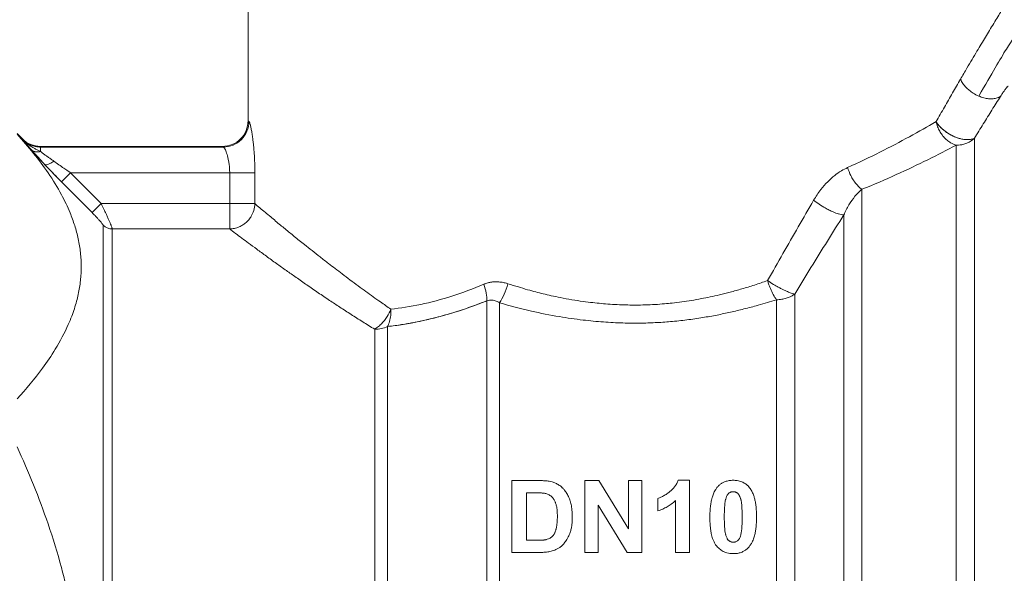
# Model space of a CAD drawing. Units: millimetres. Extents: x -17 to 8589, y -3 to 5940.
# Drawn here: x 7369 to 7397, y 4725 to 4741 of the extents above; entities that cross this region are included whole.
import ezdxf

# ---------------------------------------------------------------- set-up
doc = ezdxf.new("R2010")
doc.units = ezdxf.units.MM
doc.linetypes.add('K5LT_THIN', pattern=[0])
doc.layers.add('R', color=1, linetype='Continuous', true_color=0xff0000)
doc.layers.add('WELDING', color=7, linetype='Continuous', true_color=0xffffff)

msp = doc.modelspace()

# ---------------------------------------------------------------- linework, layer by layer
at = {"layer": 'R', "color": 7, "linetype": 'K5LT_THIN', "lineweight": 18}
for p, q in [((7375.177, 4737.864), (7375.177, 4742.274)), ((7368.562, 4737.497), (7368.714, 4737.345)), ((7368.714, 4737.345), (7368.714, 4737.327)), ((7395.972, 4737.361), (7395.972, 4703.163)), ((7369.234, 4737.129), (7369.234, 4737.111)), ((7369.234, 4737.129), (7374.443, 4737.129)), ((7369.234, 4737.111), (7374.469, 4737.111)), ((7369.234, 4737.111), (7369.234, 4736.985)), ((7374.443, 4737.129), (7374.469, 4737.111)), ((7395.452, 4737.164), (7395.452, 4703.381)), ((7370.092, 4736.377), (7369.832, 4736.119)), ((7370.092, 4736.377), (7370.969, 4735.493)), ((7370.092, 4736.377), (7374.65, 4736.377)), ((7374.65, 4736.377), (7374.65, 4735.493)), ((7374.65, 4736.377), (7375.372, 4736.377)), ((7375.372, 4736.377), (7375.372, 4735.493)), ((7370.71, 4735.235), (7369.832, 4736.119)), ((7369.832, 4736.119), (7370.71, 4735.235)), ((7392.754, 4735.902), (7392.754, 4703.381)), ((7370.969, 4735.493), (7370.71, 4735.235)), ((7374.65, 4735.493), (7370.969, 4735.493)), ((7374.65, 4735.493), (7374.65, 4734.766)), ((7374.65, 4735.493), (7375.372, 4735.493)), ((7392.234, 4703.597), (7392.234, 4735.167)), ((7371.026, 4734.873), (7371.026, 4706.963)), ((7371.286, 4734.766), (7371.286, 4707.072)), ((7374.65, 4734.766), (7371.286, 4734.766)), ((7390.827, 4705.009), (7390.827, 4732.902)), ((7382.011, 4705.324), (7382.011, 4732.71)), ((7382.378, 4705.225), (7382.378, 4732.655)), ((7390.307, 4705.225), (7390.307, 4732.742)), ((7379.169, 4706.973), (7379.169, 4731.974)), ((7378.802, 4707.072), (7378.802, 4731.897)), ((7382.733, 4727.566), (7383.494, 4727.566)), ((7382.733, 4725.508), (7382.733, 4727.566)), ((7384.817, 4727.566), (7385.22, 4727.566)), ((7384.817, 4725.508), (7384.817, 4727.566)), ((7385.22, 4727.566), (7386.065, 4726.186)), ((7386.065, 4726.186), (7386.065, 4727.566)), ((7386.065, 4727.566), (7386.449, 4727.566)), ((7386.449, 4727.566), (7386.449, 4725.508)), ((7387.493, 4727.574), (7387.813, 4727.574)), ((7387.813, 4727.574), (7387.813, 4725.508)), ((7383.149, 4725.857), (7383.149, 4727.218)), ((7383.149, 4727.218), (7383.336, 4727.218)), ((7385.201, 4726.859), (7385.201, 4725.508)), ((7386.034, 4725.508), (7385.201, 4726.859)), ((7386.907, 4726.696), (7386.907, 4727.054)), ((7387.417, 4725.508), (7387.417, 4726.994)), ((7383.46, 4725.857), (7383.149, 4725.857)), ((7383.516, 4725.508), (7382.733, 4725.508)), ((7385.201, 4725.508), (7384.817, 4725.508)), ((7386.449, 4725.508), (7386.034, 4725.508)), ((7387.813, 4725.508), (7387.417, 4725.508))]:
    msp.add_line(p, q, dxfattribs=at)
msp.add_arc((7369.234, 4737.864), 0.735, 225, 270, dxfattribs=at)
for centre, major_axis, ratio, start_param, end_param in [((7371.286, 4735.13), (0.367, 0), 0.988686, 3.926991, 4.712389), ((7378.802, 4732.472), (0.735, 0), 0.783204, 4.712389, 5.235988)]:
    msp.add_ellipse(centre, major_axis=major_axis, ratio=ratio, start_param=start_param, end_param=end_param, dxfattribs=at)
at = {"layer": 'WELDING', "color": 7, "linetype": 'K5LT_THIN', "lineweight": 18}
for points, knots in [([(7397.227, 4741.785), (7397.227, 4741.785), (7397.221, 4741.776), (7397.199, 4741.74), (7397.17, 4741.694), (7397.14, 4741.646), (7397.098, 4741.579), (7397.048, 4741.498), (7396.984, 4741.395), (7396.92, 4741.291), (7396.838, 4741.16), (7396.745, 4741.009), (7396.641, 4740.839), (7396.528, 4740.653), (7396.41, 4740.459), (7396.29, 4740.26), (7396.171, 4740.061), (7396.042, 4739.846), (7395.906, 4739.617), (7395.75, 4739.352), (7395.638, 4739.16), (7395.575, 4739.052)], [0, 0, 0, 0, 1.422552, 2.681115, 3.72021, 4.523605, 5.255287, 6.718901, 7.525212, 8.549808, 9.694436, 10.907542, 12.08319, 13.343475, 14.610493, 15.720711, 16.858507, 17.975236, 19.216392, 20.473936, 22, 22, 22, 22]), ([(7395.575, 4739.052), (7395.593, 4739.011), (7395.638, 4738.932), (7395.725, 4738.826), (7395.824, 4738.734), (7395.945, 4738.645), (7396.041, 4738.594), (7396.097, 4738.57)], [0, 0, 0, 0, 1.69818, 3.254219, 4.592838, 6.057361, 8, 8, 8, 8]), ([(7396.72, 4738.56), (7396.732, 4738.58), (7396.755, 4738.617), (7396.789, 4738.668), (7396.818, 4738.71), (7396.842, 4738.743), (7396.862, 4738.77), (7396.88, 4738.793), (7396.897, 4738.813), (7396.912, 4738.83), (7396.926, 4738.845), (7396.934, 4738.853), (7396.938, 4738.857)], [0, 0, 0, 0, 2.747522, 5.067438, 6.959748, 8.294376, 9.429908, 10.366341, 11.182276, 11.894548, 12.483297, 13, 13, 13, 13]), ([(7396.097, 4738.57), (7396.146, 4738.549), (7396.241, 4738.516), (7396.372, 4738.493), (7396.49, 4738.49), (7396.61, 4738.507), (7396.683, 4738.537), (7396.72, 4738.56)], [0, 0, 0, 0, 1.706307, 3.246564, 4.564097, 6.013785, 8, 8, 8, 8]), ([(7375.177, 4737.864), (7375.177, 4737.672), (7375.018, 4737.289), (7374.635, 4737.13), (7374.443, 4737.129)], [0, 0, 0, 0, 0.5, 0.9990162, 0.9990162, 0.9990162, 0.9990162]), ([(7375.177, 4737.864), (7375.177, 4737.864), (7375.178, 4737.863), (7375.184, 4737.858), (7375.192, 4737.852), (7375.199, 4737.847), (7375.202, 4737.845)], [0, 0, 0, 0, 2.114097, 4.008957, 5.564513, 7, 7, 7, 7]), ([(7375.202, 4737.845), (7375.209, 4737.837), (7375.223, 4737.813), (7375.246, 4737.726), (7375.269, 4737.619), (7375.291, 4737.497), (7375.309, 4737.367), (7375.325, 4737.24), (7375.338, 4737.115), (7375.352, 4736.949), (7375.363, 4736.782), (7375.368, 4736.629), (7375.37, 4736.545), (7375.372, 4736.463), (7375.372, 4736.41), (7375.372, 4736.377)], [0, 0, 0, 0, 2.053674, 3.813081, 5.331996, 6.799123, 8.153996, 9.299216, 10.337246, 11.376339, 13.392419, 14.1974, 14.8154, 15.273228, 16, 16, 16, 16]), ([(7395.972, 4737.361), (7395.928, 4737.34), (7395.833, 4737.318), (7395.685, 4737.325), (7395.562, 4737.35), (7395.455, 4737.384), (7395.346, 4737.432), (7395.236, 4737.492), (7395.125, 4737.568), (7395.022, 4737.656), (7394.936, 4737.749), (7394.892, 4737.81), (7394.874, 4737.839)], [0, 0, 0, 0, 2.129327, 3.788703, 4.899744, 5.921248, 7.024332, 8.165072, 9.311839, 10.645646, 11.907306, 13, 13, 13, 13]), ([(7394.874, 4737.839), (7394.899, 4737.798), (7394.958, 4737.721), (7395.064, 4737.617), (7395.173, 4737.533), (7395.28, 4737.466), (7395.386, 4737.413), (7395.489, 4737.372), (7395.593, 4737.342), (7395.711, 4737.322), (7395.826, 4737.321), (7395.915, 4737.338), (7395.957, 4737.354), (7395.972, 4737.361)], [0, 0, 0, 0, 1.682982, 3.19128, 4.524894, 5.713982, 6.880701, 7.963534, 9.043044, 10.271451, 11.94923, 13.225311, 14, 14, 14, 14]), ([(7394.874, 4737.839), (7394.884, 4737.788), (7394.913, 4737.695), (7394.973, 4737.567), (7395.044, 4737.458), (7395.123, 4737.365), (7395.216, 4737.283), (7395.309, 4737.221), (7395.39, 4737.184), (7395.434, 4737.169), (7395.452, 4737.164)], [0, 0, 0, 0, 1.788887, 3.379108, 4.761655, 6.183281, 7.579783, 9.126411, 10.256603, 11, 11, 11, 11]), ([(7368.562, 4737.478), (7368.892, 4737.117), (7369.358, 4736.546), (7369.825, 4735.788), (7370.037, 4735.344), (7370.176, 4734.985), (7370.275, 4734.671), (7370.358, 4734.285), (7370.401, 4733.89), (7370.401, 4733.49), (7370.358, 4733.093), (7370.27, 4732.686), (7370.156, 4732.333), (7369.966, 4731.872), (7369.701, 4731.372), (7369.217, 4730.659), (7368.825, 4730.189), (7368.562, 4729.902)], [0, 0, 0, 0, 2.73195, 4.227508, 5.445717, 5.87224, 6.737609, 7.629925, 8.538266, 9.459314, 10.374495, 11.269139, 12.273261, 12.828116, 14.50702, 15.826646, 18, 18, 18, 18]), ([(7368.714, 4737.327), (7368.735, 4737.304), (7368.776, 4737.257), (7368.839, 4737.184), (7368.904, 4737.109), (7368.95, 4737.056), (7368.974, 4737.029)], [0, 0, 0, 0, 1.885477, 3.736807, 5.412198, 7, 7, 7, 7]), ([(7368.714, 4737.327), (7368.75, 4737.29), (7368.826, 4737.229), (7368.952, 4737.163), (7369.068, 4737.127), (7369.162, 4737.113), (7369.214, 4737.111), (7369.234, 4737.111)], [0, 0, 0, 0, 2.143747, 4.05594, 5.848398, 7.168727, 8, 8, 8, 8]), ([(7368.714, 4737.327), (7368.741, 4737.298), (7368.794, 4737.249), (7368.87, 4737.19), (7368.934, 4737.147), (7368.985, 4737.115), (7369.031, 4737.089), (7369.073, 4737.065), (7369.115, 4737.043), (7369.156, 4737.023), (7369.195, 4737.003), (7369.221, 4736.991), (7369.234, 4736.985)], [0, 0, 0, 0, 2.423425, 4.457606, 5.949009, 7.213817, 8.23802, 9.240217, 10.246165, 11.196854, 12.099031, 13, 13, 13, 13]), ([(7395.972, 4737.361), (7395.935, 4737.327), (7395.859, 4737.271), (7395.734, 4737.211), (7395.621, 4737.179), (7395.527, 4737.166), (7395.474, 4737.164), (7395.452, 4737.164)], [0, 0, 0, 0, 2.166762, 4.065531, 5.793121, 7.098359, 8, 8, 8, 8]), ([(7369.234, 4736.985), (7369.204, 4736.976), (7369.147, 4736.968), (7369.073, 4736.976), (7369.015, 4736.998), (7368.986, 4737.019), (7368.974, 4737.029)], [0, 0, 0, 0, 2.059845, 3.989281, 5.635999, 7, 7, 7, 7]), ([(7369.352, 4736.615), (7369.272, 4736.7), (7369.166, 4736.815), (7369.045, 4736.949), (7368.996, 4737.004), (7368.974, 4737.029)], [0, 0, 0, 0, 3.311617, 4.64495, 6, 6, 6, 6]), ([(7368.974, 4737.029), (7368.999, 4737.001), (7369.05, 4736.943), (7369.155, 4736.827), (7369.256, 4736.718), (7369.331, 4736.637), (7369.352, 4736.615)], [0, 0, 0, 0, 1.760371, 3.304253, 6.001175, 7, 7, 7, 7]), ([(7368.974, 4737.029), (7368.992, 4737.013), (7369.033, 4736.988), (7369.103, 4736.97), (7369.171, 4736.971), (7369.214, 4736.979), (7369.234, 4736.985)], [0, 0, 0, 0, 2.060155, 3.989671, 5.636286, 7, 7, 7, 7]), ([(7369.234, 4736.985), (7369.259, 4736.966), (7369.308, 4736.928), (7369.386, 4736.871), (7369.461, 4736.816), (7369.536, 4736.762), (7369.586, 4736.727), (7369.612, 4736.708)], [0, 0, 0, 0, 1.866862, 3.554604, 5.07972, 6.501812, 8, 8, 8, 8]), ([(7374.469, 4737.111), (7374.477, 4737.108), (7374.495, 4737.09), (7374.524, 4737.038), (7374.551, 4736.974), (7374.584, 4736.876), (7374.616, 4736.749), (7374.638, 4736.602), (7374.648, 4736.488), (7374.65, 4736.413), (7374.65, 4736.377)], [0, 0, 0, 0, 1.685405, 3.084046, 4.195924, 5.291656, 7.59735, 8.840076, 9.942311, 11, 11, 11, 11]), ([(7369.352, 4736.615), (7369.361, 4736.61), (7369.383, 4736.603), (7369.433, 4736.609), (7369.509, 4736.639), (7369.574, 4736.68), (7369.612, 4736.708)], [0, 0, 0, 0, 1.430948, 2.890719, 4.611823, 7, 7, 7, 7]), ([(7369.612, 4736.708), (7369.661, 4736.674), (7369.756, 4736.606), (7369.89, 4736.514), (7370.001, 4736.438), (7370.065, 4736.395), (7370.092, 4736.377)], [0, 0, 0, 0, 2.199949, 4.266514, 5.822069, 7, 7, 7, 7]), ([(7369.832, 4736.119), (7369.79, 4736.161), (7369.711, 4736.241), (7369.604, 4736.352), (7369.516, 4736.443), (7369.433, 4736.529), (7369.381, 4736.584), (7369.352, 4736.615)], [0, 0, 0, 0, 2.052663, 3.812802, 5.297125, 6.446665, 8, 8, 8, 8]), ([(7391.37, 4735.591), (7391.434, 4735.696), (7391.557, 4735.884), (7391.764, 4736.117), (7391.963, 4736.295), (7392.155, 4736.431), (7392.283, 4736.495), (7392.344, 4736.524)], [0, 0, 0, 0, 2.046357, 3.755404, 5.33777, 6.735964, 8, 8, 8, 8]), ([(7392.754, 4735.902), (7392.689, 4735.945), (7392.6, 4736.031), (7392.497, 4736.178), (7392.415, 4736.324), (7392.367, 4736.446), (7392.344, 4736.524)], [0, 0, 0, 0, 2.6516, 3.699291, 4.862855, 7, 7, 7, 7]), ([(7392.754, 4735.902), (7392.689, 4735.945), (7392.6, 4736.031), (7392.497, 4736.178), (7392.415, 4736.324), (7392.367, 4736.446), (7392.344, 4736.524)], [0, 0, 0, 0, 2.65429, 3.701121, 4.861004, 7, 7, 7, 7]), ([(7392.234, 4735.167), (7392.191, 4735.169), (7392.096, 4735.188), (7391.944, 4735.245), (7391.815, 4735.305), (7391.622, 4735.409), (7391.468, 4735.513), (7391.37, 4735.591)], [0, 0, 0, 0, 1.832178, 3.24291, 4.190029, 5.121201, 8, 8, 8, 8]), ([(7392.234, 4735.167), (7392.191, 4735.169), (7392.097, 4735.188), (7391.944, 4735.245), (7391.815, 4735.305), (7391.622, 4735.409), (7391.468, 4735.513), (7391.37, 4735.591)], [0, 0, 0, 0, 1.831752, 3.242119, 4.189089, 5.120185, 8, 8, 8, 8]), ([(7370.969, 4735.493), (7370.996, 4735.438), (7371.045, 4735.34), (7371.107, 4735.21), (7371.155, 4735.105), (7371.195, 4735.016), (7371.228, 4734.939), (7371.252, 4734.878), (7371.267, 4734.836), (7371.277, 4734.809), (7371.282, 4734.79), (7371.285, 4734.776), (7371.286, 4734.769), (7371.286, 4734.766)], [0, 0, 0, 0, 2.327929, 4.195515, 5.703829, 7.174243, 8.646695, 10.015063, 11.094563, 11.92124, 12.632843, 13.314411, 14, 14, 14, 14]), ([(7375.372, 4735.493), (7375.37, 4735.425), (7375.349, 4735.301), (7375.28, 4735.147), (7375.201, 4735.034), (7375.12, 4734.95), (7375.027, 4734.88), (7374.916, 4734.821), (7374.788, 4734.78), (7374.696, 4734.768), (7374.65, 4734.766)], [0, 0, 0, 0, 1.990213, 3.665094, 4.890774, 5.982582, 7.055957, 8.281672, 9.634832, 11, 11, 11, 11]), ([(7375.372, 4735.493), (7375.413, 4735.452), (7375.503, 4735.376), (7375.66, 4735.25), (7375.813, 4735.121), (7375.96, 4734.998), (7376.098, 4734.883), (7376.234, 4734.772), (7376.367, 4734.663), (7376.501, 4734.554), (7376.642, 4734.44), (7376.81, 4734.306), (7377.009, 4734.148), (7377.239, 4733.966), (7377.46, 4733.793), (7377.673, 4733.632), (7377.876, 4733.476), (7378.096, 4733.31), (7378.323, 4733.141), (7378.544, 4732.98), (7378.758, 4732.827), (7378.994, 4732.659), (7379.165, 4732.541), (7379.264, 4732.472)], [0, 0, 0, 0, 1.931426, 3.627362, 5.087807, 6.248438, 7.344744, 8.325567, 9.246082, 10.106289, 10.994071, 11.918576, 13.186833, 14.464644, 15.752009, 16.708686, 17.721527, 18.790533, 19.895854, 20.907487, 21.825433, 22.745873, 24, 24, 24, 24]), ([(7370.71, 4735.235), (7370.738, 4735.206), (7370.792, 4735.152), (7370.861, 4735.078), (7370.914, 4735.021), (7370.953, 4734.976), (7370.982, 4734.941), (7371.004, 4734.912), (7371.021, 4734.888), (7371.026, 4734.876), (7371.026, 4734.873)], [0, 0, 0, 0, 2.180643, 4.052775, 5.581469, 6.703045, 7.805789, 8.7867, 9.809992, 11, 11, 11, 11]), ([(7390.827, 4732.902), (7391.137, 4733.413), (7391.607, 4734.172), (7392.077, 4734.92), (7392.234, 4735.167)], [0, 0, 0, 0, 3.333333, 5, 5, 5, 5]), ([(7374.65, 4734.766), (7374.698, 4734.73), (7374.803, 4734.651), (7374.989, 4734.511), (7375.194, 4734.359), (7375.427, 4734.188), (7375.694, 4733.992), (7375.978, 4733.786), (7376.264, 4733.583), (7376.554, 4733.378), (7376.858, 4733.166), (7377.179, 4732.946), (7377.495, 4732.733), (7377.81, 4732.525), (7378.125, 4732.321), (7378.457, 4732.11), (7378.685, 4731.968), (7378.802, 4731.897)], [0, 0, 0, 0, 1.560074, 2.922181, 4.143322, 5.453344, 6.835049, 8.168549, 9.362411, 10.465815, 11.642544, 12.808991, 13.933175, 14.898297, 15.934751, 16.96335, 18, 18, 18, 18]), ([(7382.617, 4733.199), (7382.557, 4733.217), (7382.444, 4733.247), (7382.29, 4733.259), (7382.168, 4733.251), (7382.08, 4733.235), (7382.015, 4733.218), (7381.967, 4733.201), (7381.94, 4733.191), (7381.928, 4733.186)], [0, 0, 0, 0, 2.646528, 4.914489, 6.55976, 7.828674, 8.763411, 9.443107, 10, 10, 10, 10]), ([(7381.928, 4733.186), (7381.983, 4733.207), (7382.089, 4733.242), (7382.246, 4733.258), (7382.385, 4733.252), (7382.507, 4733.232), (7382.582, 4733.21), (7382.617, 4733.199)], [0, 0, 0, 0, 2.028538, 3.794619, 5.370797, 6.77259, 8, 8, 8, 8]), ([(7382.617, 4733.199), (7382.716, 4733.168), (7382.903, 4733.111), (7383.169, 4733.032), (7383.407, 4732.966), (7383.631, 4732.908), (7383.865, 4732.854), (7384.138, 4732.798), (7384.443, 4732.742), (7384.755, 4732.694), (7385.034, 4732.659), (7385.293, 4732.633), (7385.547, 4732.612), (7385.804, 4732.598), (7386.045, 4732.59), (7386.29, 4732.588), (7386.548, 4732.592), (7386.826, 4732.604), (7387.083, 4732.623), (7387.339, 4732.647), (7387.596, 4732.678), (7387.875, 4732.72), (7388.146, 4732.769), (7388.415, 4732.823), (7388.688, 4732.883), (7388.993, 4732.96), (7389.325, 4733.053), (7389.684, 4733.163), (7389.926, 4733.246), (7390.051, 4733.29)], [0, 0, 0, 0, 1.266759, 2.386821, 3.360188, 4.236992, 5.16393, 6.227527, 7.551012, 8.820821, 9.936752, 10.849869, 11.874232, 12.907369, 13.844534, 14.685231, 15.76649, 16.845844, 17.923294, 18.778166, 19.852318, 20.958949, 22.097852, 23.095553, 24.209034, 25.438295, 26.850845, 28.371413, 30, 30, 30, 30]), ([(7390.051, 4733.29), (7390.105, 4733.253), (7390.206, 4733.188), (7390.342, 4733.11), (7390.444, 4733.056), (7390.533, 4733.011), (7390.629, 4732.968), (7390.734, 4732.927), (7390.798, 4732.909), (7390.827, 4732.902)], [0, 0, 0, 0, 2.040426, 3.585315, 4.634666, 5.598021, 6.763722, 8.254869, 10, 10, 10, 10]), ([(7390.307, 4732.742), (7390.276, 4732.784), (7390.214, 4732.882), (7390.137, 4733.043), (7390.084, 4733.183), (7390.059, 4733.26), (7390.051, 4733.29)], [0, 0, 0, 0, 2.217339, 4.434677, 5.990233, 7, 7, 7, 7]), ([(7390.307, 4732.742), (7390.357, 4732.741), (7390.452, 4732.75), (7390.584, 4732.779), (7390.692, 4732.82), (7390.771, 4732.863), (7390.811, 4732.891), (7390.827, 4732.902)], [0, 0, 0, 0, 2.091177, 3.928984, 5.727992, 7.084997, 8, 8, 8, 8]), ([(7378.802, 4731.897), (7378.839, 4731.919), (7378.909, 4731.97), (7379.003, 4732.058), (7379.085, 4732.154), (7379.18, 4732.289), (7379.236, 4732.401), (7379.264, 4732.472)], [0, 0, 0, 0, 1.590924, 2.981522, 4.166221, 5.544236, 8, 8, 8, 8]), ([(7379.169, 4731.974), (7379.241, 4731.982), (7379.375, 4732), (7379.569, 4732.029), (7379.738, 4732.056), (7379.901, 4732.085), (7380.064, 4732.116), (7380.248, 4732.156), (7380.455, 4732.205), (7380.773, 4732.288), (7381.101, 4732.385), (7381.429, 4732.494), (7381.649, 4732.572), (7381.842, 4732.645), (7381.959, 4732.69), (7382.011, 4732.71)], [0, 0, 0, 0, 1.286782, 2.396875, 3.420045, 4.255904, 5.217792, 6.223316, 7.400658, 8.707381, 11.558074, 12.834905, 14.097032, 15.148912, 16, 16, 16, 16]), ([(7382.011, 4732.71), (7382.036, 4732.719), (7382.086, 4732.731), (7382.158, 4732.731), (7382.222, 4732.721), (7382.28, 4732.703), (7382.331, 4732.681), (7382.363, 4732.664), (7382.378, 4732.655)], [0, 0, 0, 0, 1.822935, 3.462208, 5.024962, 6.443782, 7.72506, 9, 9, 9, 9]), ([(7382.378, 4732.655), (7382.675, 4732.566), (7383.239, 4732.418), (7384.043, 4732.258), (7384.734, 4732.16), (7385.341, 4732.102), (7385.888, 4732.074), (7386.382, 4732.069), (7386.838, 4732.083), (7387.284, 4732.113), (7387.738, 4732.162), (7388.183, 4732.226), (7388.597, 4732.301), (7388.991, 4732.384), (7389.382, 4732.477), (7389.825, 4732.595), (7390.133, 4732.687), (7390.307, 4732.742)], [0, 0, 0, 0, 2.144437, 3.977587, 5.49945, 6.787609, 8.01026, 9.108741, 10.041558, 11.014169, 12.058293, 13.067647, 13.998002, 14.876301, 15.776559, 16.726541, 18, 18, 18, 18]), ([(7368.562, 4728.535), (7368.892, 4727.814), (7369.358, 4726.672), (7369.825, 4725.156), (7370.037, 4724.267), (7370.176, 4723.55), (7370.275, 4722.922), (7370.358, 4722.15), (7370.401, 4721.359), (7370.401, 4720.56), (7370.358, 4719.766), (7370.27, 4718.952), (7370.156, 4718.246), (7370.033, 4717.647), (7369.797, 4716.64), (7369.345, 4715.203), (7368.825, 4713.958), (7368.562, 4713.384)], [0, 0, 0, 0, 2.73195, 4.227508, 5.445717, 5.87224, 6.737609, 7.629925, 8.538266, 9.459314, 10.374495, 11.269139, 12.273261, 12.828116, 13.372389, 15.826646, 18, 18, 18, 18]), ([(7383.494, 4727.566), (7383.543, 4727.566), (7383.624, 4727.565), (7383.726, 4727.557), (7383.809, 4727.546), (7383.859, 4727.535), (7383.886, 4727.527)], [0, 0, 0, 0, 2.566095, 4.32768, 5.443615, 7, 7, 7, 7]), ([(7383.886, 4727.527), (7383.919, 4727.517), (7383.986, 4727.493), (7384.084, 4727.438), (7384.149, 4727.385), (7384.19, 4727.344), (7384.213, 4727.32), (7384.253, 4727.273), (7384.31, 4727.192), (7384.358, 4727.099), (7384.385, 4727.027), (7384.404, 4726.972), (7384.426, 4726.892), (7384.451, 4726.752), (7384.46, 4726.619), (7384.46, 4726.534), (7384.46, 4726.517)], [0, 0, 0, 0, 1.340482, 2.772449, 4.409691, 4.696753, 5.117731, 5.744142, 7.229755, 9.110032, 10.073326, 10.400712, 11.529448, 13.495076, 16.294849, 17, 17, 17, 17]), ([(7386.907, 4727.054), (7386.938, 4727.063), (7387.002, 4727.089), (7387.097, 4727.14), (7387.171, 4727.19), (7387.217, 4727.224), (7387.237, 4727.239), (7387.256, 4727.254), (7387.289, 4727.281), (7387.328, 4727.318), (7387.376, 4727.37), (7387.428, 4727.437), (7387.468, 4727.51), (7387.487, 4727.559), (7387.493, 4727.574)], [0, 0, 0, 0, 1.714149, 3.737069, 5.887111, 6.619042, 6.929541, 7.237497, 7.947595, 9.310295, 10.233113, 11.946849, 14.079786, 15, 15, 15, 15]), ([(7388.602, 4727.364), (7388.621, 4727.389), (7388.66, 4727.431), (7388.716, 4727.474), (7388.761, 4727.502), (7388.799, 4727.521), (7388.843, 4727.539), (7388.914, 4727.561), (7388.989, 4727.572), (7389.049, 4727.574), (7389.067, 4727.574)], [0, 0, 0, 0, 2.00735, 3.714621, 4.415726, 5.338131, 6.351457, 7.371376, 9.855438, 11, 11, 11, 11]), ([(7389.067, 4727.574), (7389.106, 4727.574), (7389.167, 4727.57), (7389.248, 4727.553), (7389.31, 4727.533), (7389.367, 4727.506), (7389.429, 4727.468), (7389.486, 4727.419), (7389.521, 4727.378), (7389.535, 4727.361)], [0, 0, 0, 0, 2.107852, 3.373842, 4.589511, 5.714264, 6.876767, 8.723759, 10, 10, 10, 10]), ([(7383.336, 4727.218), (7383.369, 4727.218), (7383.428, 4727.218), (7383.502, 4727.216), (7383.555, 4727.213), (7383.594, 4727.21), (7383.624, 4727.207), (7383.652, 4727.203), (7383.669, 4727.2), (7383.679, 4727.198)], [0, 0, 0, 0, 2.910516, 5.106701, 6.411001, 7.573221, 8.46769, 9.083533, 10, 10, 10, 10]), ([(7383.679, 4727.198), (7383.711, 4727.191), (7383.76, 4727.176), (7383.82, 4727.143), (7383.858, 4727.115), (7383.889, 4727.085), (7383.912, 4727.058), (7383.942, 4727.014), (7383.962, 4726.975), (7383.977, 4726.938), (7383.986, 4726.915), (7383.994, 4726.891), (7384.004, 4726.854), (7384.015, 4726.804), (7384.025, 4726.725), (7384.031, 4726.633), (7384.032, 4726.567), (7384.032, 4726.537)], [0, 0, 0, 0, 2.034628, 3.198511, 4.384044, 5.028595, 6.012738, 6.693248, 8.515273, 8.929229, 9.335986, 10.181897, 10.646667, 11.903029, 13.618334, 15.975217, 18, 18, 18, 18]), ([(7388.399, 4726.528), (7388.399, 4726.601), (7388.403, 4726.72), (7388.42, 4726.878), (7388.44, 4726.989), (7388.465, 4727.088), (7388.499, 4727.189), (7388.545, 4727.285), (7388.585, 4727.343), (7388.602, 4727.364)], [0, 0, 0, 0, 2.488693, 4.085713, 5.445097, 6.348569, 7.62803, 9.078659, 10, 10, 10, 10]), ([(7388.853, 4727.038), (7388.859, 4727.062), (7388.871, 4727.1), (7388.892, 4727.143), (7388.91, 4727.171), (7388.925, 4727.188), (7388.937, 4727.199), (7388.947, 4727.207), (7388.965, 4727.219), (7388.988, 4727.232), (7389.012, 4727.24), (7389.037, 4727.245), (7389.056, 4727.246), (7389.067, 4727.246)], [0, 0, 0, 0, 3.372518, 5.195974, 6.252852, 7.802811, 8.042822, 8.349261, 9.424614, 10.831236, 11.707131, 12.551381, 14, 14, 14, 14]), ([(7389.067, 4727.246), (7389.079, 4727.246), (7389.096, 4727.245), (7389.12, 4727.24), (7389.137, 4727.235), (7389.154, 4727.227), (7389.173, 4727.217), (7389.187, 4727.207), (7389.201, 4727.196), (7389.214, 4727.182), (7389.227, 4727.165), (7389.238, 4727.147), (7389.247, 4727.13), (7389.262, 4727.097), (7389.273, 4727.066), (7389.281, 4727.039), (7389.284, 4727.028), (7389.289, 4727.012), (7389.294, 4726.987), (7389.301, 4726.951), (7389.307, 4726.903), (7389.314, 4726.835), (7389.32, 4726.736), (7389.323, 4726.628), (7389.323, 4726.553), (7389.323, 4726.523)], [0, 0, 0, 0, 1.018093, 1.508943, 2.07484, 2.639746, 3.134749, 4.007145, 4.123567, 4.811549, 5.719724, 6.117402, 6.74868, 7.514719, 9.463437, 9.812455, 10.168918, 10.549196, 11.393098, 12.532356, 14.00647, 15.941784, 18.965214, 23.228989, 26, 26, 26, 26]), ([(7389.535, 4727.361), (7389.559, 4727.331), (7389.601, 4727.264), (7389.646, 4727.163), (7389.679, 4727.058), (7389.703, 4726.947), (7389.724, 4726.807), (7389.734, 4726.663), (7389.736, 4726.562), (7389.736, 4726.523)], [0, 0, 0, 0, 1.282245, 2.685603, 3.787015, 5.072591, 6.575305, 8.656993, 10, 10, 10, 10]), ([(7387.417, 4726.994), (7387.378, 4726.957), (7387.3, 4726.893), (7387.176, 4726.813), (7387.046, 4726.747), (7386.956, 4726.712), (7386.907, 4726.696)], [0, 0, 0, 0, 1.921465, 3.601162, 5.235292, 7, 7, 7, 7]), ([(7388.812, 4726.523), (7388.812, 4726.582), (7388.813, 4726.676), (7388.819, 4726.794), (7388.826, 4726.879), (7388.834, 4726.95), (7388.844, 4727.004), (7388.851, 4727.031), (7388.853, 4727.038)], [0, 0, 0, 0, 3.042433, 4.920241, 6.132869, 7.528167, 8.636128, 9, 9, 9, 9]), ([(7384.032, 4726.537), (7384.032, 4726.49), (7384.03, 4726.416), (7384.022, 4726.316), (7384.012, 4726.25), (7384.002, 4726.204), (7383.995, 4726.176), (7383.988, 4726.154), (7383.977, 4726.12), (7383.962, 4726.082), (7383.945, 4726.047), (7383.928, 4726.018), (7383.911, 4725.993), (7383.892, 4725.972), (7383.881, 4725.962), (7383.869, 4725.951), (7383.85, 4725.937), (7383.817, 4725.916), (7383.772, 4725.894), (7383.733, 4725.882), (7383.712, 4725.877)], [0, 0, 0, 0, 3.84709, 5.964576, 7.957908, 9.172081, 9.732094, 10.268021, 10.939547, 12.605826, 13.479833, 14.031297, 15.189411, 15.914926, 16.134269, 16.351766, 17.192989, 17.975843, 19.355523, 21, 21, 21, 21]), ([(7384.46, 4726.517), (7384.46, 4726.461), (7384.457, 4726.386), (7384.445, 4726.274), (7384.429, 4726.184), (7384.409, 4726.113), (7384.398, 4726.079)], [0, 0, 0, 0, 2.667889, 3.55386, 5.329248, 7, 7, 7, 7]), ([(7389.067, 4725.474), (7389.034, 4725.474), (7388.974, 4725.478), (7388.888, 4725.495), (7388.813, 4725.522), (7388.751, 4725.554), (7388.694, 4725.592), (7388.644, 4725.636), (7388.608, 4725.674), (7388.587, 4725.7), (7388.571, 4725.719), (7388.542, 4725.761), (7388.514, 4725.815), (7388.487, 4725.88), (7388.466, 4725.942), (7388.442, 4726.032), (7388.423, 4726.139), (7388.407, 4726.275), (7388.4, 4726.405), (7388.399, 4726.494), (7388.399, 4726.528)], [0, 0, 0, 0, 1.42295, 2.616541, 3.767474, 4.841805, 5.660002, 6.734905, 7.75618, 7.975834, 8.192851, 8.846462, 10.234816, 10.935083, 11.995999, 13.182207, 15.117803, 16.915885, 19.406977, 21, 21, 21, 21]), ([(7389.067, 4725.802), (7389.055, 4725.802), (7389.037, 4725.803), (7389.014, 4725.808), (7388.992, 4725.815), (7388.97, 4725.825), (7388.954, 4725.836), (7388.944, 4725.844), (7388.935, 4725.851), (7388.922, 4725.864), (7388.909, 4725.881), (7388.895, 4725.904), (7388.879, 4725.936), (7388.865, 4725.971), (7388.856, 4726), (7388.851, 4726.019), (7388.847, 4726.034), (7388.841, 4726.059), (7388.834, 4726.095), (7388.828, 4726.144), (7388.822, 4726.201), (7388.817, 4726.277), (7388.813, 4726.386), (7388.812, 4726.472), (7388.812, 4726.523)], [0, 0, 0, 0, 1.039753, 1.528931, 2.070718, 2.987484, 3.566259, 3.776377, 4.051062, 4.620815, 5.347502, 5.874135, 7.020126, 8.510487, 9.274586, 9.719862, 10.217459, 10.745035, 11.988204, 13.483645, 15.218262, 17.132234, 20.280841, 25, 25, 25, 25]), ([(7389.323, 4726.523), (7389.323, 4726.461), (7389.322, 4726.358), (7389.315, 4726.229), (7389.307, 4726.145), (7389.298, 4726.085), (7389.291, 4726.044), (7389.285, 4726.019), (7389.282, 4726.01)], [0, 0, 0, 0, 3.270164, 5.402287, 6.818291, 7.669506, 8.551561, 9, 9, 9, 9]), ([(7389.736, 4726.523), (7389.736, 4726.453), (7389.732, 4726.332), (7389.715, 4726.174), (7389.692, 4726.045), (7389.66, 4725.925), (7389.617, 4725.815), (7389.572, 4725.736), (7389.543, 4725.697), (7389.533, 4725.684)], [0, 0, 0, 0, 2.457931, 4.160605, 5.451664, 6.95681, 8.37205, 9.468496, 10, 10, 10, 10]), ([(7384.398, 4726.079), (7384.383, 4726.036), (7384.355, 4725.968), (7384.299, 4725.866), (7384.243, 4725.786), (7384.195, 4725.734), (7384.177, 4725.716)], [0, 0, 0, 0, 2.23399, 3.584929, 5.765056, 7, 7, 7, 7]), ([(7389.282, 4726.01), (7389.277, 4725.989), (7389.266, 4725.956), (7389.25, 4725.919), (7389.233, 4725.889), (7389.217, 4725.867), (7389.198, 4725.85), (7389.188, 4725.842), (7389.171, 4725.829), (7389.15, 4725.818), (7389.123, 4725.809), (7389.098, 4725.803), (7389.077, 4725.802), (7389.067, 4725.802)], [0, 0, 0, 0, 2.910954, 4.560181, 5.216621, 7.530614, 7.946954, 8.505699, 9.179633, 10.716152, 11.458787, 12.764102, 14, 14, 14, 14]), ([(7383.712, 4725.877), (7383.703, 4725.875), (7383.688, 4725.871), (7383.665, 4725.868), (7383.641, 4725.864), (7383.61, 4725.862), (7383.576, 4725.859), (7383.526, 4725.857), (7383.487, 4725.857), (7383.46, 4725.857)], [0, 0, 0, 0, 1.161446, 1.797136, 2.799125, 4.00165, 5.404338, 6.806839, 10, 10, 10, 10]), ([(7384.177, 4725.716), (7384.154, 4725.693), (7384.106, 4725.655), (7384.009, 4725.598), (7383.934, 4725.568), (7383.885, 4725.552)], [0, 0, 0, 0, 1.711044, 3.265337, 6, 6, 6, 6]), ([(7383.885, 4725.552), (7383.862, 4725.545), (7383.821, 4725.535), (7383.753, 4725.523), (7383.685, 4725.515), (7383.604, 4725.51), (7383.549, 4725.508), (7383.516, 4725.508)], [0, 0, 0, 0, 1.51509, 2.779828, 4.438623, 5.916912, 8, 8, 8, 8]), ([(7389.533, 4725.684), (7389.516, 4725.663), (7389.49, 4725.634), (7389.452, 4725.599), (7389.409, 4725.566), (7389.34, 4725.526), (7389.26, 4725.497), (7389.173, 4725.479), (7389.115, 4725.474), (7389.073, 4725.474), (7389.067, 4725.474)], [0, 0, 0, 0, 1.749919, 2.412563, 3.270019, 5.128035, 7.408683, 8.461151, 10.65079, 11, 11, 11, 11])]:
    msp.add_open_spline(points, degree=3, knots=knots, dxfattribs=at)
for points in [[(7397.395, 4740.439), (7397.384, 4740.471), (7397.351, 4740.511), (7397.259, 4740.467), (7396.957, 4740.055), (7396.477, 4739.218), (7396.097, 4738.57)], [(7394.874, 4737.839), (7394.956, 4737.977), (7395.116, 4738.253), (7395.349, 4738.661), (7395.501, 4738.923), (7395.575, 4739.052)], [(7396.72, 4738.56), (7396.638, 4738.432), (7396.475, 4738.173), (7396.227, 4737.774), (7396.058, 4737.5), (7395.972, 4737.361)], [(7374.469, 4737.111), (7374.661, 4737.112), (7375.042, 4737.271), (7375.202, 4737.653), (7375.202, 4737.845)], [(7392.344, 4736.524), (7392.664, 4736.67), (7393.281, 4736.963), (7394.126, 4737.41), (7394.635, 4737.698), (7394.874, 4737.839)], [(7392.754, 4735.902), (7393.093, 4736.039), (7393.748, 4736.321), (7394.651, 4736.75), (7395.192, 4737.03), (7395.452, 4737.164)], [(7369.352, 4736.615), (7369.402, 4736.562), (7369.506, 4736.453), (7369.667, 4736.286), (7369.777, 4736.174), (7369.832, 4736.119)], [(7392.234, 4735.167), (7392.277, 4735.268), (7392.374, 4735.459), (7392.549, 4735.709), (7392.683, 4735.845), (7392.754, 4735.902)], [(7390.051, 4733.29), (7390.198, 4733.548), (7390.492, 4734.063), (7390.929, 4734.832), (7391.223, 4735.339), (7391.37, 4735.591)], [(7379.264, 4732.472), (7379.54, 4732.506), (7380.112, 4732.588), (7381.01, 4732.829), (7381.622, 4733.057), (7381.928, 4733.186)], [(7382.011, 4732.71), (7382.018, 4732.837), (7381.987, 4733.011), (7381.928, 4733.186)], [(7382.378, 4732.655), (7382.469, 4732.787), (7382.559, 4732.992), (7382.617, 4733.199)], [(7382.011, 4732.71), (7381.684, 4732.579), (7381.032, 4732.351), (7380.075, 4732.104), (7379.465, 4732.006), (7379.169, 4731.974)], [(7379.264, 4732.472), (7379.268, 4732.411), (7379.265, 4732.29), (7379.232, 4732.119), (7379.193, 4732.019), (7379.169, 4731.974)]]:
    msp.add_open_spline(points, degree=3, dxfattribs=at)

doc.saveas('drawing.dxf')
